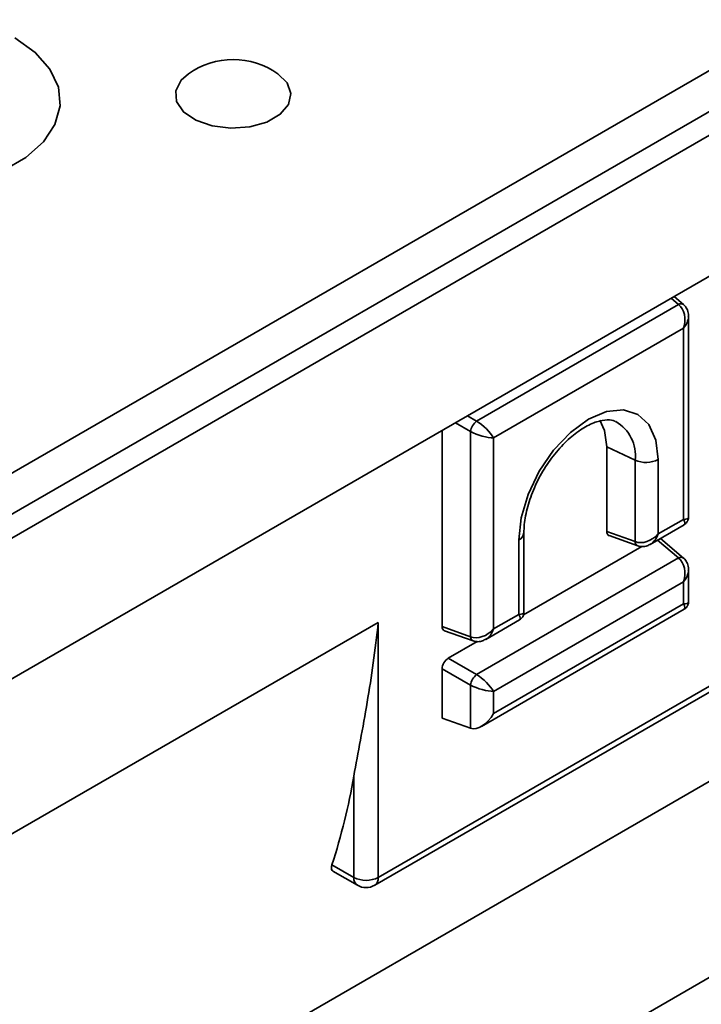
# Model space of a CAD drawing. Units: millimetres. Extents: x 40 to 2075, y -24 to 1455.
# Drawn here: x 1569 to 1608, y 595 to 652 of the extents above; entities that cross this region are included whole.
import ezdxf

# ---------------------------------------------------------------- set-up
doc = ezdxf.new("R2010")
doc.units = ezdxf.units.MM
doc.header["$LTSCALE"] = 5
doc.linetypes.add('SLD-Сплошная', pattern=[0])

msp = doc.modelspace()

# ---------------------------------------------------------------- linework, layer by layer
at = {"color": 7, "linetype": 'SLD-Сплошная', "lineweight": 35}
for p, q in [((1319.517, 482.141), (2025.209, 889.429)), ((1320.116, 480.122), (2025.809, 887.409)), ((1320.365, 478.876), (2027.472, 886.979)), ((1816.52, 757.063), (1531.317, 592.459)), ((1589.419, 602.221), (1745.69, 692.412)), ((1589.212, 601.763), (1745.483, 691.954)), ((1607.119, 635.432), (1606.574, 635.894)), ((1595.121, 628.676), (1606.832, 635.435)), ((1607.407, 623.093), (1607.407, 634.751)), ((1607.114, 634.055), (1596.105, 627.701)), ((1607.114, 622.974), (1607.114, 634.055)), ((1593.124, 628.131), (1593.124, 616.762)), ((1594.769, 616.174), (1594.769, 628.067)), ((1596.105, 627.701), (1596.105, 616.62)), ((1604.315, 626.405), (1602.67, 627.173)), ((1602.67, 627.173), (1602.67, 622.271)), ((1417.38, 497.41), (1640.469, 626.165)), ((1604.315, 621.683), (1604.315, 626.405)), ((1605.651, 626.445), (1605.651, 622.13)), ((1605.651, 622.13), (1607.114, 622.974)), ((1597.861, 617.584), (1597.861, 622.188)), ((1602.67, 622.271), (1604.315, 621.683)), ((1605.194, 621.527), (1607.157, 622.66)), ((1597.568, 617.465), (1597.568, 621.78)), ((1602.8, 622.031), (1604.461, 621.437)), ((1607.119, 620.732), (1605.782, 621.867)), ((1604.696, 621.401), (1597.832, 617.439)), ((1595.121, 613.976), (1606.832, 620.736)), ((1607.407, 618.194), (1607.407, 620.052)), ((1607.114, 619.355), (1596.105, 613.002)), ((1607.114, 618.074), (1607.114, 619.355)), ((1595.398, 610.974), (1607.157, 617.76)), ((1596.105, 611.721), (1607.114, 618.074)), ((1595.648, 616.018), (1597.611, 617.151)), ((1596.105, 616.62), (1597.568, 617.465)), ((1589.419, 617.006), (1589.419, 602.221)), ((1593.124, 616.762), (1594.769, 616.174)), ((1593.254, 616.521), (1594.915, 615.927)), ((1595.15, 615.891), (1593.476, 614.925)), ((1593.476, 614.925), (1595.121, 613.976)), ((1594.769, 613.367), (1593.124, 614.316)), ((1593.124, 614.316), (1593.124, 611.456)), ((1594.769, 610.868), (1594.769, 613.367)), ((1596.105, 613.002), (1596.105, 611.721)), ((1594.769, 610.868), (1593.124, 611.456)), ((1588.005, 602.221), (1588.005, 608.097)), ((1586.735, 602.954), (1588.005, 602.221)), ((1586.782, 602.588), (1588.212, 601.763))]:
    msp.add_line(p, q, dxfattribs=at)
at = {"color": 8, "linetype": 'SLD-Сплошная', "lineweight": 35}
for p, q in [((1606.832, 635.435), (1606.406, 635.797)), ((1594.769, 628.067), (1593.891, 628.573)), ((1594.594, 628.979), (1595.121, 628.676)), ((1606.832, 620.736), (1605.614, 621.77)), ((1589.419, 617.006), (1530.474, 582.985)), ((1418.141, 486.492), (1632.645, 610.292))]:
    msp.add_line(p, q, dxfattribs=at)
at = {"color": 7, "linetype": 'SLD-Сплошная', "lineweight": 35, "flags": 128}
for points in [[(1555.615, 643.544), (1557.077, 642.86), (1558.754, 642.367), (1560.571, 642.086), (1562.45, 642.029), (1564.308, 642.199), (1566.065, 642.588), (1567.643, 643.18), (1568.973, 643.948), (1569.998, 644.858), (1570.672, 645.872), (1570.967, 646.945), (1570.868, 648.029), (1570.381, 649.078), (1569.527, 650.046), (1568.343, 650.89)], [(1583.604, 648.81), (1584.13, 648.29), (1584.356, 647.667), (1584.22, 647.034), (1583.735, 646.462), (1582.954, 646.011), (1581.962, 645.731), (1580.866, 645.653), (1579.786, 645.783), (1578.837, 646.11), (1578.124, 646.596), (1577.722, 647.19), (1577.677, 647.826), (1577.992, 648.437), (1578.406, 648.81)], [(1597.568, 621.78), (1597.706, 623.068), (1598.11, 624.426), (1598.752, 625.764), (1599.589, 626.989), (1600.564, 628.017), (1601.61, 628.78), (1602.656, 629.225), (1603.63, 629.321), (1604.468, 629.063), (1605.11, 628.467), (1605.514, 627.574), (1605.651, 626.445)], [(1602.273, 628.722), (1602.541, 628.134), (1602.67, 627.173)]]:
    msp.add_lwpolyline(points, dxfattribs=at)
at = {"color": 7, "linetype": 'SLD-Сплошная', "lineweight": 35}
for centre, radius, start, end in [((1581.005, 645.137), 4.5, 54.7212, 125.2788), ((1595.718, 627.925), 0.96, 128.5176, 171.4824), ((1604.941, 627.83), 1.557, 246.3046, 297.1604), ((1595.718, 613.225), 0.96, 128.5176, 171.4824), ((1550.694, 614.585), 37.871, 342.1147, 350.1361), ((1588.712, 603.586), 1.537, 242.616, 297.384), ((1588.712, 602.629), 1, 240.0088, 299.9912)]:
    msp.add_arc(centre, radius, start, end, dxfattribs=at)
at = {"color": 8, "linetype": 'SLD-Сплошная', "lineweight": 35}
for centre, radius, start, end in [((1606.973, 635.205), 0.269, 57.1971, 121.4241), ((1602.052, 626.669), 2.278, 353.3436, 59.9362), ((1597.364, 622.236), 0.499, 294.1024, 354.1756), ((1604.576, 621.672), 0.261, 177.448, 243.9545), ((1606.973, 620.506), 0.269, 57.1971, 121.4241), ((1595.03, 616.162), 0.261, 177.448, 243.9545), ((1588.481, 602.16), 0.48, 172.7448, 235.9477), ((1588.943, 602.16), 0.48, 304.0523, 7.2552)]:
    msp.add_arc(centre, radius, start, end, dxfattribs=at)
at = {"color": 7, "linetype": 'SLD-Сплошная', "lineweight": 35}
for centre, major_axis, ratio, start_param, end_param in [((1606.407, 634.463), (0.134, 1.095), 0.711496, 4.418675, 5.884751), ((1595.398, 628.109), (0.768, -0.707), 0.264961, 0.703011, 2.169088), ((1595.398, 628.109), (0.997, -0.312), 0.264544, 4.114213, 5.580289), ((1603.026, 622.481), (0.253, 0.438), 0.571178, 2.361397, 3.24521), ((1604.944, 622.538), (0.882, 0.663), 0.711426, 3.540519, 5.006595), ((1606.407, 619.763), (0.134, 1.095), 0.711496, 4.418675, 5.884751), ((1593.48, 616.972), (0.253, 0.438), 0.571178, 2.361397, 3.24521), ((1595.398, 617.029), (0.882, 0.663), 0.711426, 3.540519, 5.006595), ((1593.48, 614.517), (0.25, 0.433), 0.583797, 0.790589, 2.350459), ((1595.398, 613.41), (0.768, -0.707), 0.264961, 0.703011, 2.169088), ((1595.398, 613.41), (0.997, -0.312), 0.264544, 4.114213, 5.580289), ((1595.398, 612.129), (0.707, 1.225), 0.577299, 3.246446, 4.712522)]:
    msp.add_ellipse(centre, major_axis=major_axis, ratio=ratio, start_param=start_param, end_param=end_param, dxfattribs=at)
at = {"color": 8, "linetype": 'SLD-Сплошная', "lineweight": 35}
for centre, major_axis, ratio, start_param, end_param in [((1606.407, 634.463), (0.882, 0.663), 0.711426, 5.006595, 5.766468), ((1606.407, 623.382), (0.997, -0.312), 0.264544, 5.580289, 6.365688), ((1606.407, 623.382), (0.768, -0.707), 0.264961, 6.200532, 6.986196), ((1604.944, 622.538), (0.134, 1.095), 0.711496, 3.648643, 4.418675), ((1606.407, 619.763), (0.882, 0.663), 0.711426, 5.006595, 5.766468), ((1606.407, 618.482), (0.997, -0.312), 0.264544, 5.580289, 6.365688), ((1606.407, 618.482), (0.768, -0.707), 0.264961, 6.200532, 6.986196), ((1596.861, 617.873), (0.997, -0.312), 0.264544, 5.580289, 6.365688), ((1596.861, 617.873), (0.768, -0.707), 0.264961, 6.200532, 6.986196), ((1595.398, 617.029), (0.134, 1.095), 0.711496, 3.648643, 4.418675)]:
    msp.add_ellipse(centre, major_axis=major_axis, ratio=ratio, start_param=start_param, end_param=end_param, dxfattribs=at)
at = {"color": 7, "linetype": 'SLD-Сплошная', "lineweight": 35}
for points, knots in [([(1607.396, 634.717), (1607.4, 634.74), (1607.424, 634.875), (1607.359, 635.107), (1607.24, 635.321), (1607.144, 635.409), (1607.119, 635.432)], [0, 0, 0, 0, 0.087605, 0.508672, 0.874211, 1, 1, 1, 1]), ([(1597.861, 622.188), (1597.866, 622.349), (1597.881, 622.82), (1598.054, 623.712), (1598.447, 624.82), (1599.02, 625.911), (1599.733, 626.903), (1600.53, 627.727), (1601.346, 628.325), (1602.107, 628.674), (1602.725, 628.759), (1603.045, 628.734), (1603.162, 628.647), (1603.173, 628.639)], [0, 0, 0, 0, 0.053452, 0.15699, 0.261688, 0.367244, 0.473049, 0.578248, 0.682106, 0.78425, 0.885582, 0.988989, 1, 1, 1, 1]), ([(1607.146, 622.66), (1607.185, 622.683), (1607.276, 622.738), (1607.367, 622.879), (1607.411, 623.013), (1607.404, 623.089), (1607.402, 623.106)], [0, 0, 0, 0, 0.247443, 0.579989, 0.904034, 1, 1, 1, 1]), ([(1604.461, 621.437), (1604.556, 621.415), (1604.74, 621.373), (1605.004, 621.425), (1605.146, 621.509), (1605.209, 621.547)], [0, 0, 0, 0, 0.371323, 0.719707, 1, 1, 1, 1]), ([(1607.396, 620.017), (1607.4, 620.041), (1607.424, 620.175), (1607.359, 620.408), (1607.24, 620.621), (1607.144, 620.71), (1607.119, 620.732)], [0, 0, 0, 0, 0.0876046, 0.5086717, 0.8742113, 1, 1, 1, 1]), ([(1607.146, 617.76), (1607.185, 617.783), (1607.276, 617.838), (1607.367, 617.979), (1607.411, 618.113), (1607.404, 618.189), (1607.402, 618.206)], [0, 0, 0, 0, 0.247443, 0.579989, 0.904034, 1, 1, 1, 1]), ([(1597.6, 617.151), (1597.639, 617.174), (1597.73, 617.228), (1597.821, 617.37), (1597.865, 617.504), (1597.858, 617.58), (1597.856, 617.597)], [0, 0, 0, 0, 0.247443, 0.579989, 0.904034, 1, 1, 1, 1]), ([(1588.005, 608.097), (1588.123, 608.768), (1588.255, 609.467), (1588.519, 610.898), (1588.651, 611.631), (1589.027, 613.871), (1589.253, 615.419), (1589.419, 617.006)], [0, 0, 0, 0, 0.25, 0.25, 0.5, 0.5, 1, 1, 1, 1]), ([(1594.915, 615.927), (1595.01, 615.906), (1595.194, 615.864), (1595.458, 615.915), (1595.6, 616), (1595.663, 616.038)], [0, 0, 0, 0, 0.371323, 0.719707, 1, 1, 1, 1]), ([(1586.789, 602.599), (1586.767, 602.61), (1586.706, 602.64), (1586.687, 602.766), (1586.72, 602.896), (1586.735, 602.954)], [0, 0, 0, 0, 0.228541, 0.653753, 1, 1, 1, 1])]:
    msp.add_open_spline(points, degree=3, knots=knots, dxfattribs=at)

doc.saveas('drawing.dxf')
